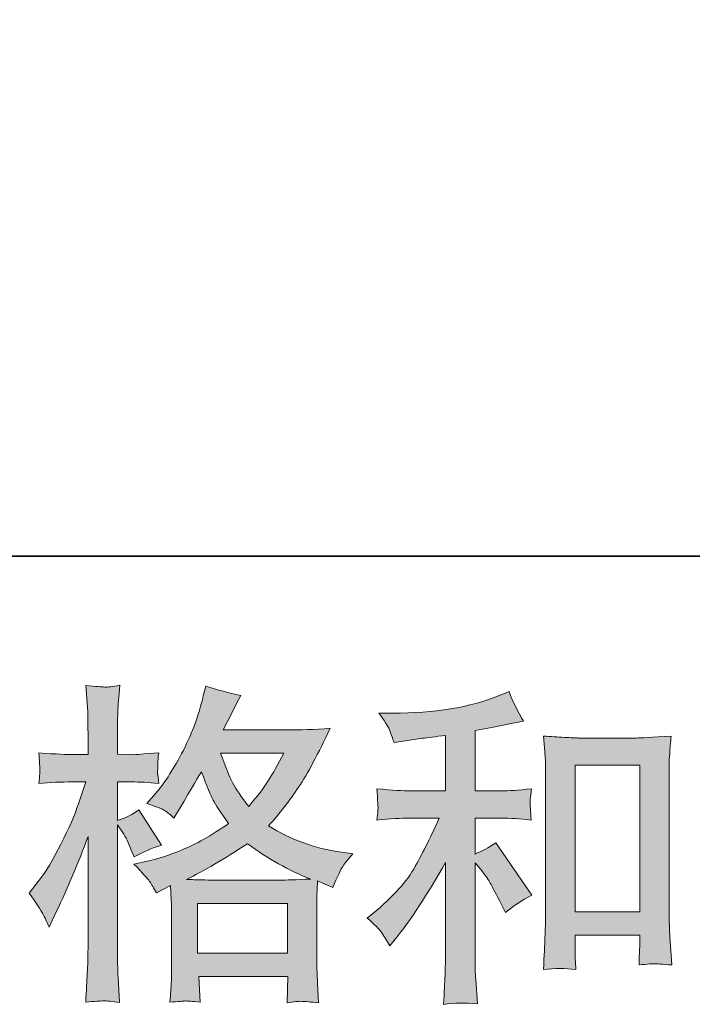
# Model space of a CAD drawing. Units: inches. Extents: x -1659 to 971, y -703 to 1194.
# Drawn here: x -811 to -686, y -702 to -518 of the extents above; entities that cross this region are included whole.
import ezdxf

# ---------------------------------------------------------------- set-up
doc = ezdxf.new("R2010")
doc.units = ezdxf.units.IN
doc.header["$MEASUREMENT"] = 0
doc.layers.add('图层 1', color=7, linetype='Continuous')

msp = doc.modelspace()

# ---------------------------------------------------------------- hatches: boundary and pattern name
at = {"layer": '图层 1'}
h = msp.add_hatch(color=7, dxfattribs=at)
h.dxf.hatch_style = 2
h.paths.add_polyline_path([(-778.06, -683.58), (-761.28, -683.58), (-761.28, -692.87), (-778.06, -692.87)])
edge = h.paths.add_edge_path()
edge.add_spline(control_points=[(-761.98, -655.54), (-763.05, -657.63), (-764, -659.32), (-764.8, -660.58), (-765.6, -661.87), (-766.84, -663.49), (-768.52, -665.47), (-769.92, -663.65), (-770.91, -662.2), (-771.48, -661.09), (-772.06, -659.98), (-772.82, -658.13), (-773.76, -655.54), (-773.76, -655.54), (-761.98, -655.54), (-761.98, -655.54)], knot_values=[0, 0, 0, 0, 1, 1, 1, 2, 2, 2, 3, 3, 3, 4, 4, 4, 5, 5, 5, 5], degree=3, periodic=0)
edge = h.paths.add_edge_path()
edge.add_spline(control_points=[(-806.98, -685.51), (-806.61, -686.19), (-806.22, -687.03), (-805.81, -688.02), (-805.81, -688.02), (-804.45, -685.18), (-804.45, -685.18), (-802.27, -680.62), (-800.3, -675.91), (-798.53, -671.06), (-798.53, -671.06), (-798.53, -692.02), (-798.53, -692.02), (-798.53, -693.63), (-798.57, -695.15), (-798.66, -696.59), (-798.74, -698.03), (-798.84, -699.84), (-798.96, -702.01), (-797.28, -701.89), (-796.16, -701.8), (-795.62, -701.79), (-795.1, -701.77), (-794.1, -701.87), (-792.65, -702.08), (-792.65, -702.08), (-792.9, -697.33), (-792.9, -697.33), (-792.98, -695.89), (-793.02, -694.14), (-793.02, -692.09), (-793.02, -692.09), (-793.02, -668.9), (-793.02, -668.9), (-793.02, -668.9), (-792.1, -670.25), (-792.1, -670.25), (-791.77, -670.79), (-791.48, -671.28), (-791.24, -671.74), (-791.24, -671.74), (-790.5, -673.46), (-790.5, -673.46), (-790.5, -673.46), (-789.88, -674.88), (-789.88, -674.88), (-788.32, -673.98), (-786.63, -673.26), (-784.82, -672.72), (-784.82, -672.72), (-789.02, -666.12), (-789.02, -666.12), (-790.29, -666.99), (-791.63, -667.64), (-793.02, -668.1), (-793.02, -668.1), (-793.02, -660.88), (-793.02, -660.88), (-793.02, -660.88), (-790.31, -660.88), (-790.31, -660.88), (-788.91, -660.88), (-787.25, -660.98), (-785.32, -661.19), (-785.32, -661.19), (-785.5, -659.46), (-785.5, -659.46), (-785.54, -659.46), (-785.54, -659.11), (-785.5, -658.4), (-785.5, -658.4), (-785.5, -657.33), (-785.5, -657.33), (-785.5, -656.94), (-785.44, -656.32), (-785.32, -655.48), (-785.32, -655.48), (-788.09, -655.66), (-788.09, -655.66), (-789.49, -655.77), (-790.21, -655.83), (-790.25, -655.77), (-790.25, -655.77), (-793.02, -655.72), (-793.02, -655.72), (-793.02, -655.72), (-793.02, -652.08), (-793.02, -652.08), (-793.02, -650.15), (-793, -648.67), (-792.96, -647.64), (-792.92, -646.62), (-792.8, -645.01), (-792.59, -642.83), (-793.95, -643.08), (-794.89, -643.18), (-795.4, -643.16), (-795.91, -643.14), (-797.09, -643.05), (-798.96, -642.9), (-798.96, -642.9), (-798.59, -647.77), (-798.59, -647.77), (-798.55, -648.22), (-798.53, -649.56), (-798.53, -651.78), (-798.53, -651.78), (-798.53, -655.77), (-798.53, -655.77), (-798.53, -655.77), (-801.43, -655.77), (-801.43, -655.77), (-802.25, -655.77), (-804.35, -655.68), (-807.72, -655.48), (-807.6, -657.02), (-807.54, -657.94), (-807.52, -658.27), (-807.49, -658.58), (-807.49, -658.97), (-807.54, -659.4), (-807.58, -659.83), (-807.64, -660.43), (-807.72, -661.19), (-805.62, -660.98), (-803.53, -660.88), (-801.43, -660.88), (-801.43, -660.88), (-798.96, -660.88), (-798.96, -660.88), (-798.96, -660.88), (-800.32, -664.95), (-800.32, -664.95), (-800.98, -667.01), (-802.07, -669.52), (-803.59, -672.5), (-805.11, -675.48), (-806.47, -677.74), (-807.66, -679.26), (-807.66, -679.26), (-809.51, -681.66), (-809.51, -681.66), (-808.19, -683.55), (-807.35, -684.83), (-806.98, -685.51)], knot_values=[0, 0, 0, 0, 0.352778, 0.352778, 0.352778, 0.705556, 0.705556, 0.705556, 1.058333, 1.058333, 1.058333, 1.411111, 1.411111, 1.411111, 1.763889, 1.763889, 1.763889, 2.116667, 2.116667, 2.116667, 2.469444, 2.469444, 2.469444, 2.822222, 2.822222, 2.822222, 3.175, 3.175, 3.175, 3.527778, 3.527778, 3.527778, 3.880556, 3.880556, 3.880556, 4.233333, 4.233333, 4.233333, 4.586111, 4.586111, 4.586111, 4.938889, 4.938889, 4.938889, 5.291667, 5.291667, 5.291667, 5.644444, 5.644444, 5.644444, 5.997222, 5.997222, 5.997222, 6.35, 6.35, 6.35, 6.702778, 6.702778, 6.702778, 7.055556, 7.055556, 7.055556, 7.408333, 7.408333, 7.408333, 7.761111, 7.761111, 7.761111, 8.113889, 8.113889, 8.113889, 8.466667, 8.466667, 8.466667, 8.819444, 8.819444, 8.819444, 9.172222, 9.172222, 9.172222, 9.525, 9.525, 9.525, 9.877778, 9.877778, 9.877778, 10.230556, 10.230556, 10.230556, 10.583333, 10.583333, 10.583333, 10.936111, 10.936111, 10.936111, 11.288889, 11.288889, 11.288889, 11.641667, 11.641667, 11.641667, 11.994444, 11.994444, 11.994444, 12.347222, 12.347222, 12.347222, 12.7, 12.7, 12.7, 13.052778, 13.052778, 13.052778, 13.405556, 13.405556, 13.405556, 13.758333, 13.758333, 13.758333, 14.111111, 14.111111, 14.111111, 14.463889, 14.463889, 14.463889, 14.816667, 14.816667, 14.816667, 15.169444, 15.169444, 15.169444, 15.522222, 15.522222, 15.522222, 15.875, 15.875, 15.875, 16.227778, 16.227778, 16.227778, 16.580556, 16.580556, 16.580556, 16.933333, 16.933333, 16.933333, 16.933333], degree=3, periodic=0)
edge.add_line((-806.98, -685.51), (-806.98, -685.51))
edge = h.paths.add_edge_path()
edge.add_spline(control_points=[(-787.02, -679.48), (-786.67, -680.02), (-786.24, -680.72), (-785.75, -681.58), (-785.75, -681.58), (-783.1, -680.22), (-783.1, -680.22), (-783.1, -680.22), (-782.97, -682.94), (-782.97, -682.94), (-782.93, -683.8), (-782.91, -684.62), (-782.91, -685.4), (-782.91, -685.4), (-782.91, -694.88), (-782.91, -694.88), (-782.91, -696.36), (-782.93, -697.53), (-782.97, -698.4), (-783.01, -699.26), (-783.1, -700.47), (-783.22, -702.03), (-781.66, -701.91), (-780.7, -701.82), (-780.35, -701.8), (-780, -701.79), (-779.09, -701.87), (-777.61, -702.03), (-777.61, -702.03), (-777.85, -697.22), (-777.85, -697.22), (-777.85, -697.22), (-761.22, -697.22), (-761.22, -697.22), (-761.22, -697.22), (-761.35, -702.16), (-761.35, -702.16), (-760.07, -701.95), (-759.15, -701.85), (-758.56, -701.87), (-757.99, -701.89), (-756.95, -701.99), (-755.47, -702.16), (-755.47, -702.16), (-755.65, -698.46), (-755.65, -698.46), (-755.74, -696.81), (-755.78, -695.62), (-755.78, -694.88), (-755.78, -694.88), (-755.78, -685.77), (-755.78, -685.77), (-755.78, -685.77), (-755.78, -682.44), (-755.78, -682.44), (-755.78, -682.03), (-755.74, -681.01), (-755.65, -679.36), (-755.65, -679.36), (-752.82, -680.59), (-752.82, -680.59), (-751.95, -678.57), (-751.34, -677.29), (-750.95, -676.69), (-750.56, -676.09), (-749.92, -675.31), (-749.05, -674.33), (-749.05, -674.33), (-751.15, -674.02), (-751.15, -674.02), (-756.3, -673.28), (-760.85, -671.63), (-764.8, -669.08), (-762.74, -666.78), (-760.87, -664.38), (-759.19, -661.85), (-757.49, -659.34), (-755.53, -655.66), (-753.31, -650.87), (-756.27, -651.08), (-758.94, -651.18), (-761.29, -651.18), (-761.29, -651.18), (-773.27, -651.18), (-773.27, -651.18), (-773.27, -651.18), (-772.47, -649.58), (-772.47, -649.58), (-772.47, -649.58), (-771.6, -647.91), (-771.6, -647.91), (-771.6, -647.91), (-770.8, -646.25), (-770.8, -646.25), (-770.8, -646.25), (-770, -644.77), (-770, -644.77), (-772.22, -644.27), (-774.4, -643.68), (-776.55, -642.98), (-776.55, -642.98), (-776.99, -644.83), (-776.99, -644.83), (-777.94, -648.73), (-779.29, -652.33), (-781.05, -655.6), (-782.83, -658.89), (-784.43, -661.35), (-785.87, -663), (-785.87, -663), (-787.54, -664.91), (-787.54, -664.91), (-785.77, -665.49), (-784.64, -665.94), (-784.14, -666.27), (-783.65, -666.6), (-783.1, -667.05), (-782.48, -667.67), (-782.48, -667.67), (-781.43, -665.9), (-781.43, -665.9), (-779.09, -661.9), (-777.73, -659.61), (-777.36, -658.99), (-776.32, -661.7), (-775.59, -663.47), (-775.16, -664.29), (-774.73, -665.12), (-773.76, -666.58), (-772.28, -668.65), (-775.5, -670.91), (-778.42, -672.56), (-781.05, -673.61), (-783.69, -674.65), (-785.54, -675.29), (-786.61, -675.49), (-786.61, -675.49), (-789.94, -676.24), (-789.94, -676.24), (-788.34, -677.88), (-787.37, -678.95), (-787.02, -679.48)], knot_values=[0, 0, 0, 0, 0.352778, 0.352778, 0.352778, 0.705556, 0.705556, 0.705556, 1.058333, 1.058333, 1.058333, 1.411111, 1.411111, 1.411111, 1.763889, 1.763889, 1.763889, 2.116667, 2.116667, 2.116667, 2.469444, 2.469444, 2.469444, 2.822222, 2.822222, 2.822222, 3.175, 3.175, 3.175, 3.527778, 3.527778, 3.527778, 3.880556, 3.880556, 3.880556, 4.233333, 4.233333, 4.233333, 4.586111, 4.586111, 4.586111, 4.938889, 4.938889, 4.938889, 5.291667, 5.291667, 5.291667, 5.644444, 5.644444, 5.644444, 5.997222, 5.997222, 5.997222, 6.35, 6.35, 6.35, 6.702778, 6.702778, 6.702778, 7.055556, 7.055556, 7.055556, 7.408333, 7.408333, 7.408333, 7.761111, 7.761111, 7.761111, 8.113889, 8.113889, 8.113889, 8.466667, 8.466667, 8.466667, 8.819444, 8.819444, 8.819444, 9.172222, 9.172222, 9.172222, 9.525, 9.525, 9.525, 9.877778, 9.877778, 9.877778, 10.230556, 10.230556, 10.230556, 10.583333, 10.583333, 10.583333, 10.936111, 10.936111, 10.936111, 11.288889, 11.288889, 11.288889, 11.641667, 11.641667, 11.641667, 11.994444, 11.994444, 11.994444, 12.347222, 12.347222, 12.347222, 12.7, 12.7, 12.7, 13.052778, 13.052778, 13.052778, 13.405556, 13.405556, 13.405556, 13.758333, 13.758333, 13.758333, 14.111111, 14.111111, 14.111111, 14.463889, 14.463889, 14.463889, 14.816667, 14.816667, 14.816667, 15.169444, 15.169444, 15.169444, 15.522222, 15.522222, 15.522222, 15.875, 15.875, 15.875, 16.227778, 16.227778, 16.227778, 16.580556, 16.580556, 16.580556, 16.580556], degree=3, periodic=0)
edge.add_line((-787.02, -679.48), (-787.02, -679.48))
edge = h.paths.add_edge_path()
edge.add_spline(control_points=[(-768.71, -672.42), (-764.96, -675.23), (-761.04, -677.43), (-756.93, -679.03), (-759.89, -679.16), (-761.72, -679.22), (-762.42, -679.22), (-762.42, -679.22), (-775.37, -679.22), (-775.37, -679.22), (-775.78, -679.22), (-776.43, -679.2), (-777.32, -679.18), (-778.2, -679.16), (-779.13, -679.14), (-780.11, -679.09), (-776.95, -677.53), (-773.15, -675.31), (-768.71, -672.42)], knot_values=[0, 0, 0, 0, 0.352778, 0.352778, 0.352778, 0.705556, 0.705556, 0.705556, 1.058333, 1.058333, 1.058333, 1.411111, 1.411111, 1.411111, 1.763889, 1.763889, 1.763889, 2.116667, 2.116667, 2.116667, 2.116667], degree=3, periodic=0)
edge.add_line((-768.71, -672.42), (-768.71, -672.42))
h = msp.add_hatch(color=7, dxfattribs=at)
h.dxf.hatch_style = 2
h.paths.add_polyline_path([(-707.57, -657.78), (-695.49, -657.78), (-695.49, -685.16), (-707.57, -685.16)])
edge = h.paths.add_edge_path()
edge.add_spline(control_points=[(-743.65, -689.1), (-743.16, -689.85), (-742.66, -690.65), (-742.17, -691.51), (-742.17, -691.51), (-741.12, -690.22), (-741.12, -690.22), (-738.28, -686.72), (-735.16, -681.95), (-731.75, -675.91), (-731.75, -675.91), (-731.75, -691.76), (-731.75, -691.76), (-731.75, -694.05), (-731.79, -695.81), (-731.85, -697.02), (-731.91, -698.23), (-731.99, -700.04), (-732.12, -702.43), (-730.16, -702.14), (-728.06, -702.12), (-725.81, -702.36), (-725.81, -702.36), (-726.11, -697.74), (-726.11, -697.74), (-726.2, -696.83), (-726.24, -694.9), (-726.24, -691.94), (-726.24, -691.94), (-726.24, -675.97), (-726.24, -675.97), (-726.24, -675.97), (-724.88, -677.63), (-724.88, -677.63), (-724.26, -678.42), (-723.76, -679.14), (-723.4, -679.79), (-723.03, -680.45), (-722.31, -681.83), (-721.24, -683.92), (-721.24, -683.92), (-720.56, -685.28), (-720.56, -685.28), (-719.13, -684.09), (-717.48, -683), (-715.63, -682.01), (-715.63, -682.01), (-722.35, -672.27), (-722.35, -672.27), (-723.67, -673.13), (-724.96, -673.83), (-726.24, -674.37), (-726.24, -674.37), (-726.24, -667.64), (-726.24, -667.64), (-726.24, -667.64), (-721.3, -667.64), (-721.3, -667.64), (-719.74, -667.64), (-717.89, -667.77), (-715.75, -668.01), (-715.75, -668.01), (-715.87, -666.12), (-715.87, -666.12), (-715.87, -666.12), (-715.94, -665.18), (-715.94, -665.18), (-715.98, -664.93), (-715.98, -664.58), (-715.94, -664.11), (-715.9, -663.66), (-715.82, -663), (-715.69, -662.18), (-718.16, -662.42), (-720.05, -662.55), (-721.37, -662.55), (-721.37, -662.55), (-726.24, -662.55), (-726.24, -662.55), (-726.24, -662.55), (-726.24, -651.26), (-726.24, -651.26), (-726.24, -651.26), (-722.78, -650.63), (-722.78, -650.63), (-722.78, -650.63), (-719.52, -649.97), (-719.52, -649.97), (-719.52, -649.97), (-717.17, -649.53), (-717.17, -649.53), (-718.24, -647.85), (-719.15, -646), (-719.89, -643.98), (-719.89, -643.98), (-721.86, -644.79), (-721.86, -644.79), (-727.2, -646.97), (-733.8, -648.05), (-741.67, -648.05), (-741.67, -648.05), (-744.2, -648.05), (-744.2, -648.05), (-743.18, -649.37), (-742.52, -650.4), (-742.23, -651.16), (-741.94, -651.92), (-741.65, -652.72), (-741.37, -653.54), (-741.37, -653.54), (-740.01, -653.36), (-740.01, -653.36), (-740.01, -653.36), (-736.06, -652.74), (-736.06, -652.74), (-735.12, -652.62), (-733.68, -652.43), (-731.75, -652.19), (-731.75, -652.19), (-731.75, -662.55), (-731.75, -662.55), (-731.75, -662.55), (-738.47, -662.55), (-738.47, -662.55), (-739.58, -662.55), (-741.61, -662.42), (-744.57, -662.18), (-744.45, -664.09), (-744.39, -665.18), (-744.37, -665.4), (-744.35, -665.63), (-744.35, -665.96), (-744.39, -666.35), (-744.43, -666.74), (-744.49, -667.3), (-744.57, -668.01), (-742.07, -667.77), (-740.03, -667.64), (-738.47, -667.64), (-738.47, -667.64), (-732.92, -667.64), (-732.92, -667.64), (-734.36, -670.85), (-735.86, -673.85), (-737.4, -676.65), (-738.94, -679.44), (-741.57, -682.38), (-745.31, -685.47), (-745.31, -685.47), (-746.36, -686.33), (-746.36, -686.33), (-745.05, -687.44), (-744.14, -688.35), (-743.65, -689.1)], knot_values=[0, 0, 0, 0, 0.352778, 0.352778, 0.352778, 0.705556, 0.705556, 0.705556, 1.058333, 1.058333, 1.058333, 1.411111, 1.411111, 1.411111, 1.763889, 1.763889, 1.763889, 2.116667, 2.116667, 2.116667, 2.469444, 2.469444, 2.469444, 2.822222, 2.822222, 2.822222, 3.175, 3.175, 3.175, 3.527778, 3.527778, 3.527778, 3.880556, 3.880556, 3.880556, 4.233333, 4.233333, 4.233333, 4.586111, 4.586111, 4.586111, 4.938889, 4.938889, 4.938889, 5.291667, 5.291667, 5.291667, 5.644444, 5.644444, 5.644444, 5.997222, 5.997222, 5.997222, 6.35, 6.35, 6.35, 6.702778, 6.702778, 6.702778, 7.055556, 7.055556, 7.055556, 7.408333, 7.408333, 7.408333, 7.761111, 7.761111, 7.761111, 8.113889, 8.113889, 8.113889, 8.466667, 8.466667, 8.466667, 8.819444, 8.819444, 8.819444, 9.172222, 9.172222, 9.172222, 9.525, 9.525, 9.525, 9.877778, 9.877778, 9.877778, 10.230556, 10.230556, 10.230556, 10.583333, 10.583333, 10.583333, 10.936111, 10.936111, 10.936111, 11.288889, 11.288889, 11.288889, 11.641667, 11.641667, 11.641667, 11.994444, 11.994444, 11.994444, 12.347222, 12.347222, 12.347222, 12.7, 12.7, 12.7, 13.052778, 13.052778, 13.052778, 13.405556, 13.405556, 13.405556, 13.758333, 13.758333, 13.758333, 14.111111, 14.111111, 14.111111, 14.463889, 14.463889, 14.463889, 14.816667, 14.816667, 14.816667, 15.169444, 15.169444, 15.169444, 15.522222, 15.522222, 15.522222, 15.875, 15.875, 15.875, 16.227778, 16.227778, 16.227778, 16.580556, 16.580556, 16.580556, 16.933333, 16.933333, 16.933333, 17.286111, 17.286111, 17.286111, 17.638889, 17.638889, 17.638889, 17.991667, 17.991667, 17.991667, 17.991667], degree=3, periodic=0)
edge.add_line((-743.65, -689.1), (-743.65, -689.1))
edge = h.paths.add_edge_path()
edge.add_spline(control_points=[(-713.45, -652.31), (-713.45, -652.31), (-713.21, -655.27), (-713.21, -655.27), (-713.12, -656.24), (-713.08, -657.24), (-713.08, -658.31), (-713.08, -658.31), (-713.08, -684.87), (-713.08, -684.87), (-713.08, -686.93), (-713.12, -688.63), (-713.18, -689.97), (-713.24, -691.3), (-713.33, -693.3), (-713.45, -695.93), (-711.4, -695.68), (-709.38, -695.68), (-707.39, -695.93), (-707.51, -694.53), (-707.57, -693.44), (-707.57, -692.66), (-707.57, -692.66), (-707.57, -689.52), (-707.57, -689.52), (-707.57, -689.52), (-695.49, -689.52), (-695.49, -689.52), (-695.49, -689.52), (-695.49, -691.61), (-695.49, -691.61), (-695.49, -691.86), (-695.51, -692.29), (-695.55, -692.91), (-695.59, -693.52), (-695.61, -694.24), (-695.61, -695.07), (-693.99, -694.9), (-693.02, -694.82), (-692.71, -694.84), (-692.39, -694.86), (-691.3, -694.93), (-689.48, -695.07), (-689.48, -695.07), (-689.85, -689.76), (-689.85, -689.76), (-689.94, -688.73), (-689.98, -686.93), (-689.98, -684.36), (-689.98, -684.36), (-689.98, -658.07), (-689.98, -658.07), (-689.98, -657.28), (-689.96, -656.44), (-689.89, -655.56), (-689.83, -654.67), (-689.73, -653.58), (-689.61, -652.31), (-693.2, -652.56), (-695.39, -652.68), (-696.16, -652.68), (-696.16, -652.68), (-706.89, -652.68), (-706.89, -652.68), (-707.47, -652.68), (-708.37, -652.64), (-709.59, -652.56), (-710.8, -652.47), (-712.1, -652.39), (-713.45, -652.31)], knot_values=[0, 0, 0, 0, 0.352778, 0.352778, 0.352778, 0.705556, 0.705556, 0.705556, 1.058333, 1.058333, 1.058333, 1.411111, 1.411111, 1.411111, 1.763889, 1.763889, 1.763889, 2.116667, 2.116667, 2.116667, 2.469444, 2.469444, 2.469444, 2.822222, 2.822222, 2.822222, 3.175, 3.175, 3.175, 3.527778, 3.527778, 3.527778, 3.880556, 3.880556, 3.880556, 4.233333, 4.233333, 4.233333, 4.586111, 4.586111, 4.586111, 4.938889, 4.938889, 4.938889, 5.291667, 5.291667, 5.291667, 5.644444, 5.644444, 5.644444, 5.997222, 5.997222, 5.997222, 6.35, 6.35, 6.35, 6.702778, 6.702778, 6.702778, 7.055556, 7.055556, 7.055556, 7.408333, 7.408333, 7.408333, 7.761111, 7.761111, 7.761111, 8.113889, 8.113889, 8.113889, 8.113889], degree=3, periodic=0)
edge.add_line((-713.45, -652.31), (-713.45, -652.31))

# ---------------------------------------------------------------- linework, layer by layer
at = {"layer": '图层 1', "color": 7, "lineweight": 35}
msp.add_lwpolyline([(970.7, -618.69), (-1654.64, -618.69), (-1654.64, 1081.82), (970.7, 1081.82), (970.7, -618.69)], dxfattribs=at)
at = {"layer": '图层 1', "color": 7, "lineweight": 0}
for points in [[(-707.57, -657.78), (-695.49, -657.78), (-695.49, -685.16), (-707.57, -685.16), (-707.57, -657.78)], [(-778.06, -683.58), (-761.28, -683.58), (-761.28, -692.87), (-778.06, -692.87), (-778.06, -683.58)]]:
    msp.add_lwpolyline(points, dxfattribs=at)
for points, knots in [([(-806.98, -685.51), (-806.61, -686.19), (-806.22, -687.03), (-805.81, -688.02), (-805.81, -688.02), (-804.45, -685.18), (-804.45, -685.18), (-802.27, -680.62), (-800.3, -675.91), (-798.53, -671.06), (-798.53, -671.06), (-798.53, -692.02), (-798.53, -692.02), (-798.53, -693.63), (-798.57, -695.15), (-798.66, -696.59), (-798.74, -698.03), (-798.84, -699.84), (-798.96, -702.01), (-797.28, -701.89), (-796.16, -701.8), (-795.62, -701.79), (-795.1, -701.77), (-794.1, -701.87), (-792.65, -702.08), (-792.65, -702.08), (-792.9, -697.33), (-792.9, -697.33), (-792.98, -695.89), (-793.02, -694.14), (-793.02, -692.09), (-793.02, -692.09), (-793.02, -668.9), (-793.02, -668.9), (-793.02, -668.9), (-792.1, -670.25), (-792.1, -670.25), (-791.77, -670.79), (-791.48, -671.28), (-791.24, -671.74), (-791.24, -671.74), (-790.5, -673.46), (-790.5, -673.46), (-790.5, -673.46), (-789.88, -674.88), (-789.88, -674.88), (-788.32, -673.98), (-786.63, -673.26), (-784.82, -672.72), (-784.82, -672.72), (-789.02, -666.12), (-789.02, -666.12), (-790.29, -666.99), (-791.63, -667.64), (-793.02, -668.1), (-793.02, -668.1), (-793.02, -660.88), (-793.02, -660.88), (-793.02, -660.88), (-790.31, -660.88), (-790.31, -660.88), (-788.91, -660.88), (-787.25, -660.98), (-785.32, -661.19), (-785.32, -661.19), (-785.5, -659.46), (-785.5, -659.46), (-785.54, -659.46), (-785.54, -659.11), (-785.5, -658.4), (-785.5, -658.4), (-785.5, -657.33), (-785.5, -657.33), (-785.5, -656.94), (-785.44, -656.32), (-785.32, -655.48), (-785.32, -655.48), (-788.09, -655.66), (-788.09, -655.66), (-789.49, -655.77), (-790.21, -655.83), (-790.25, -655.77), (-790.25, -655.77), (-793.02, -655.72), (-793.02, -655.72), (-793.02, -655.72), (-793.02, -652.08), (-793.02, -652.08), (-793.02, -650.15), (-793, -648.67), (-792.96, -647.64), (-792.92, -646.62), (-792.8, -645.01), (-792.59, -642.83), (-793.95, -643.08), (-794.89, -643.18), (-795.4, -643.16), (-795.91, -643.14), (-797.09, -643.05), (-798.96, -642.9), (-798.96, -642.9), (-798.59, -647.77), (-798.59, -647.77), (-798.55, -648.22), (-798.53, -649.56), (-798.53, -651.78), (-798.53, -651.78), (-798.53, -655.77), (-798.53, -655.77), (-798.53, -655.77), (-801.43, -655.77), (-801.43, -655.77), (-802.25, -655.77), (-804.35, -655.68), (-807.72, -655.48), (-807.6, -657.02), (-807.54, -657.94), (-807.52, -658.27), (-807.49, -658.58), (-807.49, -658.97), (-807.54, -659.4), (-807.58, -659.83), (-807.64, -660.43), (-807.72, -661.19), (-805.62, -660.98), (-803.53, -660.88), (-801.43, -660.88), (-801.43, -660.88), (-798.96, -660.88), (-798.96, -660.88), (-798.96, -660.88), (-800.32, -664.95), (-800.32, -664.95), (-800.98, -667.01), (-802.07, -669.52), (-803.59, -672.5), (-805.11, -675.48), (-806.47, -677.74), (-807.66, -679.26), (-807.66, -679.26), (-809.51, -681.66), (-809.51, -681.66), (-808.19, -683.55), (-807.35, -684.83), (-806.98, -685.51)], [0, 0, 0, 0, 1, 1, 1, 2, 2, 2, 3, 3, 3, 4, 4, 4, 5, 5, 5, 6, 6, 6, 7, 7, 7, 8, 8, 8, 9, 9, 9, 10, 10, 10, 11, 11, 11, 12, 12, 12, 13, 13, 13, 14, 14, 14, 15, 15, 15, 16, 16, 16, 17, 17, 17, 18, 18, 18, 19, 19, 19, 20, 20, 20, 21, 21, 21, 22, 22, 22, 23, 23, 23, 24, 24, 24, 25, 25, 25, 26, 26, 26, 27, 27, 27, 28, 28, 28, 29, 29, 29, 30, 30, 30, 31, 31, 31, 32, 32, 32, 33, 33, 33, 34, 34, 34, 35, 35, 35, 36, 36, 36, 37, 37, 37, 38, 38, 38, 39, 39, 39, 40, 40, 40, 41, 41, 41, 42, 42, 42, 43, 43, 43, 44, 44, 44, 45, 45, 45, 46, 46, 46, 47, 47, 47, 48, 48, 48, 48]), ([(-787.02, -679.48), (-786.67, -680.02), (-786.24, -680.72), (-785.75, -681.58), (-785.75, -681.58), (-783.1, -680.22), (-783.1, -680.22), (-783.1, -680.22), (-782.97, -682.94), (-782.97, -682.94), (-782.93, -683.8), (-782.91, -684.62), (-782.91, -685.4), (-782.91, -685.4), (-782.91, -694.88), (-782.91, -694.88), (-782.91, -696.36), (-782.93, -697.53), (-782.97, -698.4), (-783.01, -699.26), (-783.1, -700.47), (-783.22, -702.03), (-781.66, -701.91), (-780.7, -701.82), (-780.35, -701.8), (-780, -701.79), (-779.09, -701.87), (-777.61, -702.03), (-777.61, -702.03), (-777.85, -697.22), (-777.85, -697.22), (-777.85, -697.22), (-761.22, -697.22), (-761.22, -697.22), (-761.22, -697.22), (-761.35, -702.16), (-761.35, -702.16), (-760.07, -701.95), (-759.15, -701.85), (-758.56, -701.87), (-757.99, -701.89), (-756.95, -701.99), (-755.47, -702.16), (-755.47, -702.16), (-755.65, -698.46), (-755.65, -698.46), (-755.74, -696.81), (-755.78, -695.62), (-755.78, -694.88), (-755.78, -694.88), (-755.78, -685.77), (-755.78, -685.77), (-755.78, -685.77), (-755.78, -682.44), (-755.78, -682.44), (-755.78, -682.03), (-755.74, -681.01), (-755.65, -679.36), (-755.65, -679.36), (-752.82, -680.59), (-752.82, -680.59), (-751.95, -678.57), (-751.34, -677.29), (-750.95, -676.69), (-750.56, -676.09), (-749.92, -675.31), (-749.05, -674.33), (-749.05, -674.33), (-751.15, -674.02), (-751.15, -674.02), (-756.3, -673.28), (-760.85, -671.63), (-764.8, -669.08), (-762.74, -666.78), (-760.87, -664.38), (-759.19, -661.85), (-757.49, -659.34), (-755.53, -655.66), (-753.31, -650.87), (-756.27, -651.08), (-758.94, -651.18), (-761.29, -651.18), (-761.29, -651.18), (-773.27, -651.18), (-773.27, -651.18), (-773.27, -651.18), (-772.47, -649.58), (-772.47, -649.58), (-772.47, -649.58), (-771.6, -647.91), (-771.6, -647.91), (-771.6, -647.91), (-770.8, -646.25), (-770.8, -646.25), (-770.8, -646.25), (-770, -644.77), (-770, -644.77), (-772.22, -644.27), (-774.4, -643.68), (-776.55, -642.98), (-776.55, -642.98), (-776.99, -644.83), (-776.99, -644.83), (-777.94, -648.73), (-779.29, -652.33), (-781.05, -655.6), (-782.83, -658.89), (-784.43, -661.35), (-785.87, -663), (-785.87, -663), (-787.54, -664.91), (-787.54, -664.91), (-785.77, -665.49), (-784.64, -665.94), (-784.14, -666.27), (-783.65, -666.6), (-783.1, -667.05), (-782.48, -667.67), (-782.48, -667.67), (-781.43, -665.9), (-781.43, -665.9), (-779.09, -661.9), (-777.73, -659.61), (-777.36, -658.99), (-776.32, -661.7), (-775.59, -663.47), (-775.16, -664.29), (-774.73, -665.12), (-773.76, -666.58), (-772.28, -668.65), (-775.5, -670.91), (-778.42, -672.56), (-781.05, -673.61), (-783.69, -674.65), (-785.54, -675.29), (-786.61, -675.49), (-786.61, -675.49), (-789.94, -676.24), (-789.94, -676.24), (-788.34, -677.88), (-787.37, -678.95), (-787.02, -679.48)], [0, 0, 0, 0, 1, 1, 1, 2, 2, 2, 3, 3, 3, 4, 4, 4, 5, 5, 5, 6, 6, 6, 7, 7, 7, 8, 8, 8, 9, 9, 9, 10, 10, 10, 11, 11, 11, 12, 12, 12, 13, 13, 13, 14, 14, 14, 15, 15, 15, 16, 16, 16, 17, 17, 17, 18, 18, 18, 19, 19, 19, 20, 20, 20, 21, 21, 21, 22, 22, 22, 23, 23, 23, 24, 24, 24, 25, 25, 25, 26, 26, 26, 27, 27, 27, 28, 28, 28, 29, 29, 29, 30, 30, 30, 31, 31, 31, 32, 32, 32, 33, 33, 33, 34, 34, 34, 35, 35, 35, 36, 36, 36, 37, 37, 37, 38, 38, 38, 39, 39, 39, 40, 40, 40, 41, 41, 41, 42, 42, 42, 43, 43, 43, 44, 44, 44, 45, 45, 45, 46, 46, 46, 47, 47, 47, 47]), ([(-743.65, -689.1), (-743.16, -689.85), (-742.66, -690.65), (-742.17, -691.51), (-742.17, -691.51), (-741.12, -690.22), (-741.12, -690.22), (-738.28, -686.72), (-735.16, -681.95), (-731.75, -675.91), (-731.75, -675.91), (-731.75, -691.76), (-731.75, -691.76), (-731.75, -694.05), (-731.79, -695.81), (-731.85, -697.02), (-731.91, -698.23), (-731.99, -700.04), (-732.12, -702.43), (-730.16, -702.14), (-728.06, -702.12), (-725.81, -702.36), (-725.81, -702.36), (-726.11, -697.74), (-726.11, -697.74), (-726.2, -696.83), (-726.24, -694.9), (-726.24, -691.94), (-726.24, -691.94), (-726.24, -675.97), (-726.24, -675.97), (-726.24, -675.97), (-724.88, -677.63), (-724.88, -677.63), (-724.26, -678.42), (-723.76, -679.14), (-723.4, -679.79), (-723.03, -680.45), (-722.31, -681.83), (-721.24, -683.92), (-721.24, -683.92), (-720.56, -685.28), (-720.56, -685.28), (-719.13, -684.09), (-717.48, -683), (-715.63, -682.01), (-715.63, -682.01), (-722.35, -672.27), (-722.35, -672.27), (-723.67, -673.13), (-724.96, -673.83), (-726.24, -674.37), (-726.24, -674.37), (-726.24, -667.64), (-726.24, -667.64), (-726.24, -667.64), (-721.3, -667.64), (-721.3, -667.64), (-719.74, -667.64), (-717.89, -667.77), (-715.75, -668.01), (-715.75, -668.01), (-715.87, -666.12), (-715.87, -666.12), (-715.87, -666.12), (-715.94, -665.18), (-715.94, -665.18), (-715.98, -664.93), (-715.98, -664.58), (-715.94, -664.11), (-715.9, -663.66), (-715.82, -663), (-715.69, -662.18), (-718.16, -662.42), (-720.05, -662.55), (-721.37, -662.55), (-721.37, -662.55), (-726.24, -662.55), (-726.24, -662.55), (-726.24, -662.55), (-726.24, -651.26), (-726.24, -651.26), (-726.24, -651.26), (-722.78, -650.63), (-722.78, -650.63), (-722.78, -650.63), (-719.52, -649.97), (-719.52, -649.97), (-719.52, -649.97), (-717.17, -649.53), (-717.17, -649.53), (-718.24, -647.85), (-719.15, -646), (-719.89, -643.98), (-719.89, -643.98), (-721.86, -644.79), (-721.86, -644.79), (-727.2, -646.97), (-733.8, -648.05), (-741.67, -648.05), (-741.67, -648.05), (-744.2, -648.05), (-744.2, -648.05), (-743.18, -649.37), (-742.52, -650.4), (-742.23, -651.16), (-741.94, -651.92), (-741.65, -652.72), (-741.37, -653.54), (-741.37, -653.54), (-740.01, -653.36), (-740.01, -653.36), (-740.01, -653.36), (-736.06, -652.74), (-736.06, -652.74), (-735.12, -652.62), (-733.68, -652.43), (-731.75, -652.19), (-731.75, -652.19), (-731.75, -662.55), (-731.75, -662.55), (-731.75, -662.55), (-738.47, -662.55), (-738.47, -662.55), (-739.58, -662.55), (-741.61, -662.42), (-744.57, -662.18), (-744.45, -664.09), (-744.39, -665.18), (-744.37, -665.4), (-744.35, -665.63), (-744.35, -665.96), (-744.39, -666.35), (-744.43, -666.74), (-744.49, -667.3), (-744.57, -668.01), (-742.07, -667.77), (-740.03, -667.64), (-738.47, -667.64), (-738.47, -667.64), (-732.92, -667.64), (-732.92, -667.64), (-734.36, -670.85), (-735.86, -673.85), (-737.4, -676.65), (-738.94, -679.44), (-741.57, -682.38), (-745.31, -685.47), (-745.31, -685.47), (-746.36, -686.33), (-746.36, -686.33), (-745.05, -687.44), (-744.14, -688.35), (-743.65, -689.1)], [0, 0, 0, 0, 1, 1, 1, 2, 2, 2, 3, 3, 3, 4, 4, 4, 5, 5, 5, 6, 6, 6, 7, 7, 7, 8, 8, 8, 9, 9, 9, 10, 10, 10, 11, 11, 11, 12, 12, 12, 13, 13, 13, 14, 14, 14, 15, 15, 15, 16, 16, 16, 17, 17, 17, 18, 18, 18, 19, 19, 19, 20, 20, 20, 21, 21, 21, 22, 22, 22, 23, 23, 23, 24, 24, 24, 25, 25, 25, 26, 26, 26, 27, 27, 27, 28, 28, 28, 29, 29, 29, 30, 30, 30, 31, 31, 31, 32, 32, 32, 33, 33, 33, 34, 34, 34, 35, 35, 35, 36, 36, 36, 37, 37, 37, 38, 38, 38, 39, 39, 39, 40, 40, 40, 41, 41, 41, 42, 42, 42, 43, 43, 43, 44, 44, 44, 45, 45, 45, 46, 46, 46, 47, 47, 47, 48, 48, 48, 49, 49, 49, 50, 50, 50, 51, 51, 51, 51]), ([(-713.45, -652.31), (-713.45, -652.31), (-713.21, -655.27), (-713.21, -655.27), (-713.12, -656.24), (-713.08, -657.24), (-713.08, -658.31), (-713.08, -658.31), (-713.08, -684.87), (-713.08, -684.87), (-713.08, -686.93), (-713.12, -688.63), (-713.18, -689.97), (-713.24, -691.3), (-713.33, -693.3), (-713.45, -695.93), (-711.4, -695.68), (-709.38, -695.68), (-707.39, -695.93), (-707.51, -694.53), (-707.57, -693.44), (-707.57, -692.66), (-707.57, -692.66), (-707.57, -689.52), (-707.57, -689.52), (-707.57, -689.52), (-695.49, -689.52), (-695.49, -689.52), (-695.49, -689.52), (-695.49, -691.61), (-695.49, -691.61), (-695.49, -691.86), (-695.51, -692.29), (-695.55, -692.91), (-695.59, -693.52), (-695.61, -694.24), (-695.61, -695.07), (-693.99, -694.9), (-693.02, -694.82), (-692.71, -694.84), (-692.39, -694.86), (-691.3, -694.93), (-689.48, -695.07), (-689.48, -695.07), (-689.85, -689.76), (-689.85, -689.76), (-689.94, -688.73), (-689.98, -686.93), (-689.98, -684.36), (-689.98, -684.36), (-689.98, -658.07), (-689.98, -658.07), (-689.98, -657.28), (-689.96, -656.44), (-689.89, -655.56), (-689.83, -654.67), (-689.73, -653.58), (-689.61, -652.31), (-693.2, -652.56), (-695.39, -652.68), (-696.16, -652.68), (-696.16, -652.68), (-706.89, -652.68), (-706.89, -652.68), (-707.47, -652.68), (-708.37, -652.64), (-709.59, -652.56), (-710.8, -652.47), (-712.1, -652.39), (-713.45, -652.31)], [0, 0, 0, 0, 1, 1, 1, 2, 2, 2, 3, 3, 3, 4, 4, 4, 5, 5, 5, 6, 6, 6, 7, 7, 7, 8, 8, 8, 9, 9, 9, 10, 10, 10, 11, 11, 11, 12, 12, 12, 13, 13, 13, 14, 14, 14, 15, 15, 15, 16, 16, 16, 17, 17, 17, 18, 18, 18, 19, 19, 19, 20, 20, 20, 21, 21, 21, 22, 22, 22, 23, 23, 23, 23]), ([(-761.98, -655.54), (-763.05, -657.63), (-764, -659.32), (-764.8, -660.58), (-765.6, -661.87), (-766.84, -663.49), (-768.52, -665.47), (-769.92, -663.65), (-770.91, -662.2), (-771.48, -661.09), (-772.06, -659.98), (-772.82, -658.13), (-773.76, -655.54), (-773.76, -655.54), (-761.98, -655.54), (-761.98, -655.54)], [0, 0, 0, 0, 1, 1, 1, 2, 2, 2, 3, 3, 3, 4, 4, 4, 5, 5, 5, 5]), ([(-768.71, -672.42), (-764.96, -675.23), (-761.04, -677.43), (-756.93, -679.03), (-759.89, -679.16), (-761.72, -679.22), (-762.42, -679.22), (-762.42, -679.22), (-775.37, -679.22), (-775.37, -679.22), (-775.78, -679.22), (-776.43, -679.2), (-777.32, -679.18), (-778.2, -679.16), (-779.13, -679.14), (-780.11, -679.09), (-776.95, -677.53), (-773.15, -675.31), (-768.71, -672.42)], [0, 0, 0, 0, 1, 1, 1, 2, 2, 2, 3, 3, 3, 4, 4, 4, 5, 5, 5, 6, 6, 6, 6])]:
    msp.add_open_spline(points, degree=3, knots=knots, dxfattribs=at)

doc.saveas('drawing.dxf')
